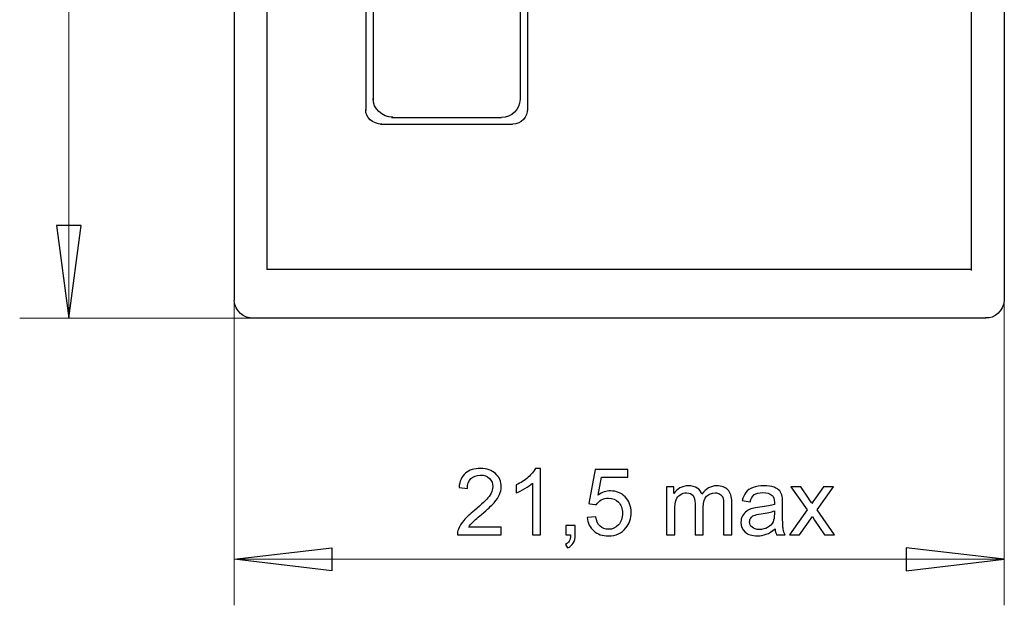
# Model space of a CAD drawing. Units: millimetres. Extents: x -87 to 21, y 74 to 272.
# Drawn here: x -79 to -41, y 74 to 97 of the extents above; entities that cross this region are included whole.
import ezdxf

# ---------------------------------------------------------------- set-up
doc = ezdxf.new("R2010")
doc.units = ezdxf.units.MM
doc.header["$MEASUREMENT"] = 0
doc.layers.add('layer 1', color=7, linetype='Continuous')

# ---------------------------------------------------------------- blocks, each defined once
blk = doc.blocks.new('4')
at = {"layer": 'layer 1', "color": 250, "lineweight": 30}
for points, knots in [([(-50.5774, 120.9998), (-50.5774, 120.9998), (-50.5774, 120.0672), (-50.5774, 120.0672), (-50.5774, 120.0672), (-50.5774, 120.0672), (-42.8564, 120.0672), (-42.8564, 120.0672), (-42.8564, 120.0672), (-42.8564, 120.0672), (-42.5896, 119.8004), (-42.5896, 119.8004), (-42.5896, 119.8004), (-42.5896, 119.8004), (-42.5896, 87.0106), (-42.5896, 87.0106)], [0, 0, 0, 0, 0.2, 0.2, 0.2, 0.2, 0.4, 0.4, 0.4, 0.4, 0.6, 0.6, 0.6, 0.6, 1, 1, 1, 1]), ([(-64.7004, 92.874), (-65.1229, 92.8801), (-65.4746, 93.2042), (-65.4591, 93.5869), (-65.4591, 93.5869), (-65.4591, 93.5869), (-65.4591, 93.5869), (-65.4586, 93.5983)], [0, 0, 0, 0, 0.3333333, 0.3333333, 0.3333333, 0.3333333, 1, 1, 1, 1]), ([(-59.5545, 93.1974), (-59.5444, 92.8868), (-59.7977, 92.6138), (-60.1104, 92.6071), (-60.1104, 92.6071), (-60.1104, 92.6071), (-60.1104, 92.6071), (-60.1199, 92.6071)], [0, 0, 0, 0, 0.3333333, 0.3333333, 0.3333333, 0.3333333, 1, 1, 1, 1])]:
    blk.add_open_spline(points, degree=3, knots=knots, dxfattribs=at)
for points in [[(-70.7729, 120.5996), (-70.7729, 120.5996), (-70.7729, 85.8566), (-70.7729, 85.8566)], [(-41.316, 120.5996), (-41.316, 120.5996), (-41.316, 85.8566), (-41.316, 85.8566)], [(-69.5248, 119.799), (-69.5248, 119.799), (-69.5248, 87.0474), (-69.5248, 87.0474)], [(-65.7449, 97.9161), (-65.7449, 97.9161), (-65.7449, 93.1395), (-65.7449, 93.1395)], [(-59.5551, 97.9161), (-59.5551, 97.9161), (-59.5551, 93.1395), (-59.5551, 93.1395)], [(-65.4591, 97.5157), (-65.4591, 97.5157), (-65.4591, 93.5383), (-65.4591, 93.5383)], [(-59.8374, 97.5157), (-59.8374, 97.5157), (-59.8374, 93.5383), (-59.8374, 93.5383)], [(-59.8361, 93.5613), (-59.8515, 93.1725), (-60.1677, 92.8598), (-60.5492, 92.8713)], [(-65.1336, 92.6071), (-65.4786, 92.6185), (-65.7543, 92.8699), (-65.7428, 93.1725)], [(-64.7521, 92.8699), (-64.7521, 92.8699), (-60.5444, 92.8699), (-60.5444, 92.8699)], [(-65.1768, 92.6071), (-65.1768, 92.6071), (-60.1226, 92.6071), (-60.1226, 92.6071)], [(-42.5896, 87.0474), (-42.5896, 87.0474), (-69.5248, 87.0474), (-69.5248, 87.0474)], [(-70.0329, 85.1914), (-70.4096, 85.1685), (-70.7452, 85.4638), (-70.7762, 85.8573)], [(-41.3253, 85.8506), (-41.3597, 85.461), (-41.6745, 85.1639), (-42.0337, 85.1949)], [(-42.0235, 85.1914), (-42.0235, 85.1914), (-70.0894, 85.1914), (-70.0894, 85.1914)]]:
    blk.add_open_spline(points, degree=3, dxfattribs=at)

msp = doc.modelspace()

# ---------------------------------------------------------------- linework, layer by layer
at = {"layer": 'layer 1', "color": 250, "lineweight": 9}
for points in [[(-77.1041, 121.2506), (-77.1041, 121.2506), (-77.1041, 85.1887), (-77.1041, 85.1887)], [(-70.7748, 85.8547), (-70.7748, 85.8547), (-70.7748, 74.1961), (-70.7748, 74.1961)], [(-41.3181, 85.8547), (-41.3181, 85.8547), (-41.3181, 74.1961), (-41.3181, 74.1961)], [(-70.091, 85.1914), (-70.091, 85.1914), (-78.9802, 85.1914), (-78.9802, 85.1914)], [(-70.7748, 75.9644), (-70.7748, 75.9644), (-41.3181, 75.9644), (-41.3181, 75.9644)]]:
    msp.add_open_spline(points, degree=3, dxfattribs=at)
at = {"layer": 'layer 1', "color": 250}
for points, knots in [([(-77.1041, 85.1914), (-77.1041, 85.1914), (-77.5659, 88.7334), (-77.5659, 88.7334), (-77.5659, 88.7334), (-77.5659, 88.7334), (-76.6256, 88.7334), (-76.6256, 88.7334), (-76.6256, 88.7334), (-76.6256, 88.7334), (-77.1041, 85.1914), (-77.1041, 85.1914)], [0, 0, 0, 0, 0.25, 0.25, 0.25, 0.25, 0.5, 0.5, 0.5, 0.5, 1, 1, 1, 1]), ([(-77.1041, 85.1914), (-77.1041, 85.1914), (-77.5659, 88.7334), (-77.5659, 88.7334), (-77.5659, 88.7334), (-77.5659, 88.7334), (-76.6256, 88.7334), (-76.6256, 88.7334), (-76.6256, 88.7334), (-76.6256, 88.7334), (-77.1041, 85.1914), (-77.1041, 85.1914)], [0, 0, 0, 0, 0.25, 0.25, 0.25, 0.25, 0.5, 0.5, 0.5, 0.5, 1, 1, 1, 1]), ([(-77.1041, 85.1914), (-77.1041, 85.1914), (-77.5659, 88.7334), (-77.5659, 88.7334), (-77.5659, 88.7334), (-77.5659, 88.7334), (-76.6256, 88.7334), (-76.6256, 88.7334), (-76.6256, 88.7334), (-76.6256, 88.7334), (-77.1041, 85.1914), (-77.1041, 85.1914)], [0, 0, 0, 0, 0.25, 0.25, 0.25, 0.25, 0.5, 0.5, 0.5, 0.5, 1, 1, 1, 1]), ([(-77.1041, 85.1914), (-77.1041, 85.1914), (-77.5659, 88.7334), (-77.5659, 88.7334), (-77.5659, 88.7334), (-77.5659, 88.7334), (-76.6256, 88.7334), (-76.6256, 88.7334), (-76.6256, 88.7334), (-76.6256, 88.7334), (-77.1041, 85.1914), (-77.1041, 85.1914)], [0, 0, 0, 0, 0.25, 0.25, 0.25, 0.25, 0.5, 0.5, 0.5, 0.5, 1, 1, 1, 1]), ([(-77.1041, 85.1914), (-77.1041, 85.1914), (-77.5659, 88.7334), (-77.5659, 88.7334), (-77.5659, 88.7334), (-77.5659, 88.7334), (-76.6256, 88.7334), (-76.6256, 88.7334), (-76.6256, 88.7334), (-76.6256, 88.7334), (-77.1041, 85.1914), (-77.1041, 85.1914)], [0, 0, 0, 0, 0.25, 0.25, 0.25, 0.25, 0.5, 0.5, 0.5, 0.5, 1, 1, 1, 1]), ([(-77.1041, 85.1914), (-77.1041, 85.1914), (-77.5659, 88.7334), (-77.5659, 88.7334), (-77.5659, 88.7334), (-77.5659, 88.7334), (-76.6256, 88.7334), (-76.6256, 88.7334), (-76.6256, 88.7334), (-76.6256, 88.7334), (-77.1041, 85.1914), (-77.1041, 85.1914)], [0, 0, 0, 0, 0.25, 0.25, 0.25, 0.25, 0.5, 0.5, 0.5, 0.5, 1, 1, 1, 1]), ([(-77.1041, 85.1914), (-77.1041, 85.1914), (-77.5659, 88.7334), (-77.5659, 88.7334), (-77.5659, 88.7334), (-77.5659, 88.7334), (-76.6256, 88.7334), (-76.6256, 88.7334), (-76.6256, 88.7334), (-76.6256, 88.7334), (-77.1041, 85.1914), (-77.1041, 85.1914)], [0, 0, 0, 0, 0.25, 0.25, 0.25, 0.25, 0.5, 0.5, 0.5, 0.5, 1, 1, 1, 1]), ([(-60.5577, 77.1902), (-60.5577, 77.1902), (-60.5577, 76.8929), (-60.5577, 76.8929), (-60.5577, 76.8929), (-60.5577, 76.8929), (-62.2351, 76.8929), (-62.2351, 76.8929), (-62.2351, 76.8929), (-62.2374, 76.9678), (-62.2251, 77.0398), (-62.1985, 77.1094), (-62.1985, 77.1094), (-62.1555, 77.2232), (-62.0865, 77.3358), (-61.9915, 77.4461), (-61.9915, 77.4461), (-61.8965, 77.5564), (-61.7609, 77.6838), (-61.5845, 77.8283), (-61.5845, 77.8283), (-61.3103, 78.0542), (-61.1239, 78.2329), (-61.0266, 78.365), (-61.0266, 78.365), (-60.9287, 78.4971), (-60.8798, 78.6221), (-60.8798, 78.7401), (-60.8798, 78.7401), (-60.8798, 78.8634), (-60.924, 78.9672), (-61.0125, 79.0521), (-61.0125, 79.0521), (-61.1009, 79.1364), (-61.2165, 79.1789), (-61.3587, 79.1789), (-61.3587, 79.1789), (-61.5091, 79.1789), (-61.6294, 79.1341), (-61.7196, 79.0444), (-61.7196, 79.0444), (-61.8098, 78.9554), (-61.8553, 78.8315), (-61.8564, 78.6729), (-61.8564, 78.6729), (-61.8564, 78.6729), (-62.1749, 78.7047), (-62.1749, 78.7047), (-62.1749, 78.7047), (-62.1531, 78.943), (-62.0705, 79.1246), (-61.9278, 79.2497), (-61.9278, 79.2497), (-61.7845, 79.3747), (-61.5928, 79.4372), (-61.3516, 79.4372), (-61.3516, 79.4372), (-61.1086, 79.4372), (-60.9157, 79.37), (-60.7742, 79.2349), (-60.7742, 79.2349), (-60.632, 79.0999), (-60.5613, 78.9324), (-60.5613, 78.733), (-60.5613, 78.733), (-60.5613, 78.6316), (-60.5819, 78.5319), (-60.6238, 78.434), (-60.6238, 78.434), (-60.6651, 78.3355), (-60.7341, 78.2323), (-60.8302, 78.1238), (-60.8302, 78.1238), (-60.9269, 78.0158), (-61.0868, 77.8666), (-61.3097, 77.6779), (-61.3097, 77.6779), (-61.4967, 77.521), (-61.617, 77.4149), (-61.6701, 77.3588), (-61.6701, 77.3588), (-61.7231, 77.3028), (-61.7668, 77.2468), (-61.8016, 77.1902), (-61.8016, 77.1902), (-61.8016, 77.1902), (-60.5577, 77.1902), (-60.5577, 77.1902)], [0, 0, 0, 0, 0.0434783, 0.0434783, 0.0434783, 0.0434783, 0.0869565, 0.0869565, 0.0869565, 0.0869565, 0.1304348, 0.1304348, 0.1304348, 0.1304348, 0.173913, 0.173913, 0.173913, 0.1739131, 0.2173913, 0.2173913, 0.2173913, 0.2173913, 0.2608696, 0.2608696, 0.2608696, 0.2608696, 0.3043478, 0.3043478, 0.3043478, 0.3043478, 0.3478261, 0.3478261, 0.3478261, 0.3478261, 0.3913043, 0.3913043, 0.3913043, 0.3913044, 0.4347826, 0.4347826, 0.4347826, 0.4347826, 0.4782609, 0.4782609, 0.4782609, 0.4782609, 0.5217391, 0.5217391, 0.5217391, 0.5217391, 0.5652174, 0.5652174, 0.5652174, 0.5652174, 0.6086957, 0.6086957, 0.6086957, 0.6086957, 0.6521739, 0.6521739, 0.6521739, 0.6521739, 0.6956522, 0.6956522, 0.6956522, 0.6956522, 0.7391304, 0.7391304, 0.7391304, 0.7391304, 0.7826087, 0.7826087, 0.7826087, 0.7826087, 0.826087, 0.826087, 0.826087, 0.826087, 0.8695652, 0.8695652, 0.8695652, 0.8695652, 0.9130435, 0.9130435, 0.9130435, 0.9130435, 1, 1, 1, 1]), ([(-59.0532, 76.8929), (-59.0532, 76.8929), (-59.3646, 76.8929), (-59.3646, 76.8929), (-59.3646, 76.8929), (-59.3646, 76.8929), (-59.3646, 78.8758), (-59.3646, 78.8758), (-59.3646, 78.8758), (-59.4395, 78.8038), (-59.538, 78.7324), (-59.6595, 78.6611), (-59.6595, 78.6611), (-59.781, 78.5897), (-59.8907, 78.536), (-59.9874, 78.5006), (-59.9874, 78.5006), (-59.9874, 78.5006), (-59.9874, 78.8014), (-59.9874, 78.8014), (-59.9874, 78.8014), (-59.8134, 78.8828), (-59.6613, 78.9819), (-59.5309, 79.0987), (-59.5309, 79.0987), (-59.4006, 79.2149), (-59.308, 79.3275), (-59.2537, 79.4372), (-59.2537, 79.4372), (-59.2537, 79.4372), (-59.0532, 79.4372), (-59.0532, 79.4372), (-59.0532, 79.4372), (-59.0532, 79.4372), (-59.0532, 76.8929), (-59.0532, 76.8929)], [0, 0, 0, 0, 0.1, 0.1, 0.1, 0.1, 0.2, 0.2, 0.2, 0.2, 0.3, 0.3, 0.3, 0.3, 0.4, 0.4, 0.4, 0.4, 0.5, 0.5, 0.5, 0.5, 0.6, 0.6, 0.6, 0.6, 0.7, 0.7, 0.7, 0.7, 0.8, 0.8, 0.8, 0.8, 1, 1, 1, 1]), ([(-57.2697, 77.5582), (-57.2697, 77.5582), (-56.9441, 77.5829), (-56.9441, 77.5829), (-56.9441, 77.5829), (-56.9199, 77.4243), (-56.8639, 77.3052), (-56.7766, 77.2249), (-56.7766, 77.2249), (-56.6893, 77.1453), (-56.5826, 77.1052), (-56.457, 77.1052), (-56.457, 77.1052), (-56.3054, 77.1052), (-56.1786, 77.1618), (-56.0754, 77.2745), (-56.0754, 77.2745), (-55.9727, 77.3877), (-55.9214, 77.5375), (-55.9214, 77.7239), (-55.9214, 77.7239), (-55.9214, 77.9014), (-55.9704, 78.0412), (-56.0689, 78.1438), (-56.0689, 78.1438), (-56.1674, 78.2465), (-56.2977, 78.2978), (-56.4599, 78.2978), (-56.4599, 78.2978), (-56.5608, 78.2978), (-56.651, 78.2748), (-56.7312, 78.2288), (-56.7312, 78.2288), (-56.8108, 78.1828), (-56.8733, 78.1232), (-56.9193, 78.0501), (-56.9193, 78.0501), (-56.9193, 78.0501), (-57.2131, 78.0925), (-57.2131, 78.0925), (-57.2131, 78.0925), (-57.2131, 78.0925), (-56.9689, 79.3948), (-56.9689, 79.3948), (-56.9689, 79.3948), (-56.9689, 79.3948), (-55.7126, 79.3948), (-55.7126, 79.3948), (-55.7126, 79.3948), (-55.7126, 79.3948), (-55.7126, 79.0975), (-55.7126, 79.0975), (-55.7126, 79.0975), (-55.7126, 79.0975), (-56.7206, 79.0975), (-56.7206, 79.0975), (-56.7206, 79.0975), (-56.7206, 79.0975), (-56.8556, 78.414), (-56.8556, 78.414), (-56.8556, 78.414), (-56.7041, 78.5207), (-56.5448, 78.5738), (-56.3785, 78.5738), (-56.3785, 78.5738), (-56.1579, 78.5738), (-55.9716, 78.4971), (-55.82, 78.3438), (-55.82, 78.3438), (-55.6684, 78.1904), (-55.5923, 77.9934), (-55.5923, 77.7528), (-55.5923, 77.7528), (-55.5923, 77.5234), (-55.659, 77.3252), (-55.7923, 77.1583), (-55.7923, 77.1583), (-55.9545, 76.9531), (-56.1762, 76.8504), (-56.457, 76.8504), (-56.457, 76.8504), (-56.687, 76.8504), (-56.8745, 76.9153), (-57.0202, 77.0445), (-57.0202, 77.0445), (-57.1659, 77.1736), (-57.249, 77.3447), (-57.2697, 77.5582)], [0, 0, 0, 0, 0.0434783, 0.0434783, 0.0434783, 0.0434783, 0.0869565, 0.0869565, 0.0869565, 0.0869565, 0.1304348, 0.1304348, 0.1304348, 0.1304348, 0.173913, 0.173913, 0.173913, 0.1739131, 0.2173913, 0.2173913, 0.2173913, 0.2173913, 0.2608696, 0.2608696, 0.2608696, 0.2608696, 0.3043478, 0.3043478, 0.3043478, 0.3043478, 0.3478261, 0.3478261, 0.3478261, 0.3478261, 0.3913043, 0.3913043, 0.3913043, 0.3913044, 0.4347826, 0.4347826, 0.4347826, 0.4347826, 0.4782609, 0.4782609, 0.4782609, 0.4782609, 0.5217391, 0.5217391, 0.5217391, 0.5217391, 0.5652174, 0.5652174, 0.5652174, 0.5652174, 0.6086957, 0.6086957, 0.6086957, 0.6086957, 0.6521739, 0.6521739, 0.6521739, 0.6521739, 0.6956522, 0.6956522, 0.6956522, 0.6956522, 0.7391304, 0.7391304, 0.7391304, 0.7391304, 0.7826087, 0.7826087, 0.7826087, 0.7826087, 0.826087, 0.826087, 0.826087, 0.826087, 0.8695652, 0.8695652, 0.8695652, 0.8695652, 0.9130435, 0.9130435, 0.9130435, 0.9130435, 1, 1, 1, 1]), ([(-54.2334, 76.8929), (-54.2334, 76.8929), (-54.2334, 78.7295), (-54.2334, 78.7295), (-54.2334, 78.7295), (-54.2334, 78.7295), (-53.9539, 78.7295), (-53.9539, 78.7295), (-53.9539, 78.7295), (-53.9539, 78.7295), (-53.9539, 78.47), (-53.9539, 78.47), (-53.9539, 78.47), (-53.8967, 78.5596), (-53.82, 78.6322), (-53.7245, 78.6864), (-53.7245, 78.6864), (-53.6289, 78.7413), (-53.5204, 78.7684), (-53.3983, 78.7684), (-53.3983, 78.7684), (-53.2627, 78.7684), (-53.1512, 78.7401), (-53.0645, 78.6841), (-53.0645, 78.6841), (-52.9778, 78.6275), (-52.9165, 78.549), (-52.8811, 78.4476), (-52.8811, 78.4476), (-52.7348, 78.6617), (-52.5455, 78.7684), (-52.3119, 78.7684), (-52.3119, 78.7684), (-52.1291, 78.7684), (-51.9881, 78.7183), (-51.8902, 78.6174), (-51.8902, 78.6174), (-51.7917, 78.5166), (-51.7422, 78.3615), (-51.7422, 78.1521), (-51.7422, 78.1521), (-51.7422, 78.1521), (-51.7422, 76.8929), (-51.7422, 76.8929), (-51.7422, 76.8929), (-51.7422, 76.8929), (-52.0536, 76.8929), (-52.0536, 76.8929), (-52.0536, 76.8929), (-52.0536, 76.8929), (-52.0536, 78.0489), (-52.0536, 78.0489), (-52.0536, 78.0489), (-52.0536, 78.1727), (-52.0642, 78.2624), (-52.0843, 78.3172), (-52.0843, 78.3172), (-52.1043, 78.3721), (-52.1409, 78.4157), (-52.1946, 78.4493), (-52.1946, 78.4493), (-52.2476, 78.483), (-52.3102, 78.4995), (-52.3815, 78.4995), (-52.3815, 78.4995), (-52.5113, 78.4995), (-52.6186, 78.4564), (-52.7041, 78.3709), (-52.7041, 78.3709), (-52.7897, 78.2848), (-52.8321, 78.1474), (-52.8321, 77.9586), (-52.8321, 77.9586), (-52.8321, 77.9586), (-52.8321, 76.8929), (-52.8321, 76.8929), (-52.8321, 76.8929), (-52.8321, 76.8929), (-53.1435, 76.8929), (-53.1435, 76.8929), (-53.1435, 76.8929), (-53.1435, 76.8929), (-53.1435, 78.0849), (-53.1435, 78.0849), (-53.1435, 78.0849), (-53.1435, 78.2229), (-53.1689, 78.3267), (-53.2196, 78.3957), (-53.2196, 78.3957), (-53.2703, 78.4647), (-53.3535, 78.4995), (-53.4685, 78.4995), (-53.4685, 78.4995), (-53.5558, 78.4995), (-53.6366, 78.4765), (-53.7109, 78.4305), (-53.7109, 78.4305), (-53.7852, 78.3845), (-53.8389, 78.3172), (-53.8725, 78.2282), (-53.8725, 78.2282), (-53.9055, 78.1397), (-53.922, 78.0117), (-53.922, 77.8448), (-53.922, 77.8448), (-53.922, 77.8448), (-53.922, 76.8929), (-53.922, 76.8929), (-53.922, 76.8929), (-53.922, 76.8929), (-54.2334, 76.8929), (-54.2334, 76.8929)], [0, 0, 0, 0, 0.0344828, 0.0344828, 0.0344828, 0.0344828, 0.0689655, 0.0689655, 0.0689655, 0.0689655, 0.1034483, 0.1034483, 0.1034483, 0.1034483, 0.137931, 0.137931, 0.137931, 0.137931, 0.1724138, 0.1724138, 0.1724138, 0.1724138, 0.2068966, 0.2068966, 0.2068966, 0.2068966, 0.2413793, 0.2413793, 0.2413793, 0.2413793, 0.2758621, 0.2758621, 0.2758621, 0.2758621, 0.3103448, 0.3103448, 0.3103448, 0.3103448, 0.3448276, 0.3448276, 0.3448276, 0.3448276, 0.3793103, 0.3793103, 0.3793103, 0.3793104, 0.4137931, 0.4137931, 0.4137931, 0.4137931, 0.4482759, 0.4482759, 0.4482759, 0.4482759, 0.4827586, 0.4827586, 0.4827586, 0.4827586, 0.5172414, 0.5172414, 0.5172414, 0.5172414, 0.5517241, 0.5517241, 0.5517241, 0.5517241, 0.5862069, 0.5862069, 0.5862069, 0.5862069, 0.6206897, 0.6206897, 0.6206897, 0.6206897, 0.6551724, 0.6551724, 0.6551724, 0.6551724, 0.6896552, 0.6896552, 0.6896552, 0.6896552, 0.7241379, 0.7241379, 0.7241379, 0.7241379, 0.7586207, 0.7586207, 0.7586207, 0.7586207, 0.7931034, 0.7931034, 0.7931034, 0.7931035, 0.8275862, 0.8275862, 0.8275862, 0.8275862, 0.862069, 0.862069, 0.862069, 0.862069, 0.8965517, 0.8965517, 0.8965517, 0.8965517, 0.9310345, 0.9310345, 0.9310345, 0.9310345, 1, 1, 1, 1]), ([(-50.0861, 77.1229), (-50.2017, 77.0244), (-50.3132, 76.9554), (-50.4199, 76.9147), (-50.4199, 76.9147), (-50.5267, 76.874), (-50.6411, 76.854), (-50.7638, 76.854), (-50.7638, 76.854), (-50.9655, 76.854), (-51.1206, 76.9029), (-51.2291, 77.0014), (-51.2291, 77.0014), (-51.3376, 77.0993), (-51.3919, 77.2249), (-51.3919, 77.3777), (-51.3919, 77.3777), (-51.3919, 77.4673), (-51.3713, 77.5493), (-51.3306, 77.6236), (-51.3306, 77.6236), (-51.2893, 77.698), (-51.2356, 77.7569), (-51.1696, 77.8018), (-51.1696, 77.8018), (-51.1029, 77.8466), (-51.0286, 77.8808), (-50.9454, 77.9038), (-50.9454, 77.9038), (-50.8841, 77.9197), (-50.7915, 77.935), (-50.6682, 77.9504), (-50.6682, 77.9504), (-50.417, 77.9799), (-50.2312, 78.0158), (-50.1127, 78.0571), (-50.1127, 78.0571), (-50.1115, 78.0996), (-50.1109, 78.1267), (-50.1109, 78.1379), (-50.1109, 78.1379), (-50.1109, 78.2641), (-50.1404, 78.3532), (-50.1994, 78.4051), (-50.1994, 78.4051), (-50.279, 78.4753), (-50.3975, 78.5101), (-50.5544, 78.5101), (-50.5544, 78.5101), (-50.7013, 78.5101), (-50.8098, 78.4841), (-50.8794, 78.4328), (-50.8794, 78.4328), (-50.9496, 78.3815), (-51.0009, 78.2907), (-51.0345, 78.1598), (-51.0345, 78.1598), (-51.0345, 78.1598), (-51.3388, 78.2022), (-51.3388, 78.2022), (-51.3388, 78.2022), (-51.3111, 78.3326), (-51.2657, 78.4381), (-51.202, 78.5183), (-51.202, 78.5183), (-51.1383, 78.5986), (-51.0463, 78.6599), (-50.926, 78.7035), (-50.926, 78.7035), (-50.8063, 78.7466), (-50.6665, 78.7684), (-50.5084, 78.7684), (-50.5084, 78.7684), (-50.3515, 78.7684), (-50.2235, 78.7501), (-50.1251, 78.713), (-50.1251, 78.713), (-50.0271, 78.6758), (-49.9546, 78.6298), (-49.9086, 78.5738), (-49.9086, 78.5738), (-49.8626, 78.5178), (-49.8302, 78.447), (-49.8113, 78.3615), (-49.8113, 78.3615), (-49.8013, 78.3084), (-49.796, 78.2128), (-49.796, 78.0754), (-49.796, 78.0754), (-49.796, 78.0754), (-49.796, 77.6626), (-49.796, 77.6626), (-49.796, 77.6626), (-49.796, 77.3742), (-49.7895, 77.1919), (-49.7765, 77.1147), (-49.7765, 77.1147), (-49.7641, 77.0374), (-49.7382, 76.9637), (-49.7004, 76.8929), (-49.7004, 76.8929), (-49.7004, 76.8929), (-50.026, 76.8929), (-50.026, 76.8929), (-50.026, 76.8929), (-50.0572, 76.9584), (-50.0773, 77.035), (-50.0861, 77.1229)], [0, 0, 0, 0, 0.0357143, 0.0357143, 0.0357143, 0.0357143, 0.0714286, 0.0714286, 0.0714286, 0.0714286, 0.1071429, 0.1071429, 0.1071429, 0.1071429, 0.1428571, 0.1428571, 0.1428571, 0.1428572, 0.1785714, 0.1785714, 0.1785714, 0.1785714, 0.2142857, 0.2142857, 0.2142857, 0.2142857, 0.25, 0.25, 0.25, 0.25, 0.2857143, 0.2857143, 0.2857143, 0.2857143, 0.3214286, 0.3214286, 0.3214286, 0.3214286, 0.3571429, 0.3571429, 0.3571429, 0.3571429, 0.3928571, 0.3928571, 0.3928571, 0.3928572, 0.4285714, 0.4285714, 0.4285714, 0.4285714, 0.4642857, 0.4642857, 0.4642857, 0.4642857, 0.5, 0.5, 0.5, 0.5, 0.5357143, 0.5357143, 0.5357143, 0.5357143, 0.5714286, 0.5714286, 0.5714286, 0.5714286, 0.6071429, 0.6071429, 0.6071429, 0.6071429, 0.6428571, 0.6428571, 0.6428571, 0.6428572, 0.6785714, 0.6785714, 0.6785714, 0.6785714, 0.7142857, 0.7142857, 0.7142857, 0.7142857, 0.75, 0.75, 0.75, 0.75, 0.7857143, 0.7857143, 0.7857143, 0.7857143, 0.8214286, 0.8214286, 0.8214286, 0.8214286, 0.8571429, 0.8571429, 0.8571429, 0.8571429, 0.8928571, 0.8928571, 0.8928571, 0.8928572, 0.9285714, 0.9285714, 0.9285714, 0.9285714, 1, 1, 1, 1]), ([(-49.53, 76.8929), (-49.53, 76.8929), (-48.8594, 77.8442), (-48.8594, 77.8442), (-48.8594, 77.8442), (-48.8594, 77.8442), (-49.4804, 78.7295), (-49.4804, 78.7295), (-49.4804, 78.7295), (-49.4804, 78.7295), (-49.0977, 78.7295), (-49.0977, 78.7295), (-49.0977, 78.7295), (-49.0977, 78.7295), (-48.8075, 78.296), (-48.8075, 78.296), (-48.8075, 78.296), (-48.7538, 78.2146), (-48.7113, 78.1485), (-48.6813, 78.0966), (-48.6813, 78.0966), (-48.6288, 78.1704), (-48.5822, 78.237), (-48.5403, 78.2966), (-48.5403, 78.2966), (-48.5403, 78.2966), (-48.2348, 78.7295), (-48.2348, 78.7295), (-48.2348, 78.7295), (-48.2348, 78.7295), (-47.8544, 78.7295), (-47.8544, 78.7295), (-47.8544, 78.7295), (-47.8544, 78.7295), (-48.479, 77.8442), (-48.479, 77.8442), (-48.479, 77.8442), (-48.479, 77.8442), (-47.8137, 76.8929), (-47.8137, 76.8929), (-47.8137, 76.8929), (-47.8137, 76.8929), (-48.1923, 76.8929), (-48.1923, 76.8929), (-48.1923, 76.8929), (-48.1923, 76.8929), (-48.5722, 77.4591), (-48.5722, 77.4591), (-48.5722, 77.4591), (-48.5722, 77.4591), (-48.6589, 77.5953), (-48.6589, 77.5953), (-48.6589, 77.5953), (-48.6589, 77.5953), (-49.1496, 76.8929), (-49.1496, 76.8929), (-49.1496, 76.8929), (-49.1496, 76.8929), (-49.53, 76.8929), (-49.53, 76.8929)], [0, 0, 0, 0, 0.0625, 0.0625, 0.0625, 0.0625, 0.125, 0.125, 0.125, 0.125, 0.1875, 0.1875, 0.1875, 0.1875, 0.25, 0.25, 0.25, 0.25, 0.3125, 0.3125, 0.3125, 0.3125, 0.375, 0.375, 0.375, 0.375, 0.4375, 0.4375, 0.4375, 0.4375, 0.5, 0.5, 0.5, 0.5, 0.5625, 0.5625, 0.5625, 0.5625, 0.625, 0.625, 0.625, 0.625, 0.6875, 0.6875, 0.6875, 0.6875, 0.75, 0.75, 0.75, 0.75, 0.8125, 0.8125, 0.8125, 0.8125, 0.875, 0.875, 0.875, 0.875, 1, 1, 1, 1]), ([(-50.1109, 77.813), (-50.2241, 77.767), (-50.394, 77.728), (-50.6205, 77.6962), (-50.6205, 77.6962), (-50.749, 77.6779), (-50.8399, 77.6573), (-50.893, 77.6343), (-50.893, 77.6343), (-50.946, 77.6113), (-50.9867, 77.5776), (-51.0156, 77.534), (-51.0156, 77.534), (-51.0445, 77.4898), (-51.0593, 77.4408), (-51.0593, 77.3865), (-51.0593, 77.3865), (-51.0593, 77.3046), (-51.028, 77.2356), (-50.9649, 77.1807), (-50.9649, 77.1807), (-50.9018, 77.1259), (-50.8098, 77.0981), (-50.6889, 77.0981), (-50.6889, 77.0981), (-50.5692, 77.0981), (-50.4624, 77.1241), (-50.3686, 77.1766), (-50.3686, 77.1766), (-50.2754, 77.2285), (-50.2064, 77.2999), (-50.1628, 77.3901), (-50.1628, 77.3901), (-50.1292, 77.4603), (-50.1127, 77.5635), (-50.1127, 77.6997), (-50.1127, 77.6997), (-50.1127, 77.6997), (-50.1109, 77.813), (-50.1109, 77.813)], [0, 0, 0, 0, 0.0909091, 0.0909091, 0.0909091, 0.0909091, 0.1818182, 0.1818182, 0.1818182, 0.1818182, 0.2727273, 0.2727273, 0.2727273, 0.2727273, 0.3636364, 0.3636364, 0.3636364, 0.3636364, 0.4545455, 0.4545455, 0.4545455, 0.4545455, 0.5454545, 0.5454545, 0.5454545, 0.5454546, 0.6363636, 0.6363636, 0.6363636, 0.6363636, 0.7272727, 0.7272727, 0.7272727, 0.7272727, 0.8181818, 0.8181818, 0.8181818, 0.8181818, 1, 1, 1, 1]), ([(-58.0866, 76.8929), (-58.0866, 76.8929), (-58.0866, 77.2468), (-58.0866, 77.2468), (-58.0866, 77.2468), (-58.0866, 77.2468), (-57.7327, 77.2468), (-57.7327, 77.2468), (-57.7327, 77.2468), (-57.7327, 77.2468), (-57.7327, 76.8929), (-57.7327, 76.8929), (-57.7327, 76.8929), (-57.7327, 76.7626), (-57.7557, 76.657), (-57.8023, 76.5768), (-57.8023, 76.5768), (-57.8483, 76.4966), (-57.922, 76.434), (-58.0229, 76.3904), (-58.0229, 76.3904), (-58.0229, 76.3904), (-58.1078, 76.5249), (-58.1078, 76.5249), (-58.1078, 76.5249), (-58.0417, 76.5538), (-57.9934, 76.5962), (-57.9627, 76.6517), (-57.9627, 76.6517), (-57.9314, 76.7077), (-57.9137, 76.7879), (-57.9102, 76.8929), (-57.9102, 76.8929), (-57.9102, 76.8929), (-58.0866, 76.8929), (-58.0866, 76.8929)], [0, 0, 0, 0, 0.1, 0.1, 0.1, 0.1, 0.2, 0.2, 0.2, 0.2, 0.3, 0.3, 0.3, 0.3, 0.4, 0.4, 0.4, 0.4, 0.5, 0.5, 0.5, 0.5, 0.6, 0.6, 0.6, 0.6, 0.7, 0.7, 0.7, 0.7, 0.8, 0.8, 0.8, 0.8, 1, 1, 1, 1]), ([(-70.7748, 75.9644), (-70.7748, 75.9644), (-67.0454, 75.5157), (-67.0454, 75.5157), (-67.0454, 75.5157), (-67.0454, 75.5157), (-67.0454, 76.4011), (-67.0454, 76.4011), (-67.0454, 76.4011), (-67.0454, 76.4011), (-70.7748, 75.9644), (-70.7748, 75.9644)], [0, 0, 0, 0, 0.25, 0.25, 0.25, 0.25, 0.5, 0.5, 0.5, 0.5, 1, 1, 1, 1]), ([(-70.7748, 75.9644), (-70.7748, 75.9644), (-67.0454, 75.5157), (-67.0454, 75.5157), (-67.0454, 75.5157), (-67.0454, 75.5157), (-67.0454, 76.4011), (-67.0454, 76.4011), (-67.0454, 76.4011), (-67.0454, 76.4011), (-70.7748, 75.9644), (-70.7748, 75.9644)], [0, 0, 0, 0, 0.25, 0.25, 0.25, 0.25, 0.5, 0.5, 0.5, 0.5, 1, 1, 1, 1]), ([(-70.7748, 75.9644), (-70.7748, 75.9644), (-67.0454, 75.5157), (-67.0454, 75.5157), (-67.0454, 75.5157), (-67.0454, 75.5157), (-67.0454, 76.4011), (-67.0454, 76.4011), (-67.0454, 76.4011), (-67.0454, 76.4011), (-70.7748, 75.9644), (-70.7748, 75.9644)], [0, 0, 0, 0, 0.25, 0.25, 0.25, 0.25, 0.5, 0.5, 0.5, 0.5, 1, 1, 1, 1]), ([(-70.7748, 75.9644), (-70.7748, 75.9644), (-67.0454, 75.5157), (-67.0454, 75.5157), (-67.0454, 75.5157), (-67.0454, 75.5157), (-67.0454, 76.4011), (-67.0454, 76.4011), (-67.0454, 76.4011), (-67.0454, 76.4011), (-70.7748, 75.9644), (-70.7748, 75.9644)], [0, 0, 0, 0, 0.25, 0.25, 0.25, 0.25, 0.5, 0.5, 0.5, 0.5, 1, 1, 1, 1]), ([(-70.7748, 75.9644), (-70.7748, 75.9644), (-67.0454, 75.5157), (-67.0454, 75.5157), (-67.0454, 75.5157), (-67.0454, 75.5157), (-67.0454, 76.4011), (-67.0454, 76.4011), (-67.0454, 76.4011), (-67.0454, 76.4011), (-70.7748, 75.9644), (-70.7748, 75.9644)], [0, 0, 0, 0, 0.25, 0.25, 0.25, 0.25, 0.5, 0.5, 0.5, 0.5, 1, 1, 1, 1]), ([(-70.7748, 75.9644), (-70.7748, 75.9644), (-67.0454, 75.5157), (-67.0454, 75.5157), (-67.0454, 75.5157), (-67.0454, 75.5157), (-67.0454, 76.4011), (-67.0454, 76.4011), (-67.0454, 76.4011), (-67.0454, 76.4011), (-70.7748, 75.9644), (-70.7748, 75.9644)], [0, 0, 0, 0, 0.25, 0.25, 0.25, 0.25, 0.5, 0.5, 0.5, 0.5, 1, 1, 1, 1]), ([(-70.7748, 75.9644), (-70.7748, 75.9644), (-67.0454, 75.5157), (-67.0454, 75.5157), (-67.0454, 75.5157), (-67.0454, 75.5157), (-67.0454, 76.4011), (-67.0454, 76.4011), (-67.0454, 76.4011), (-67.0454, 76.4011), (-70.7748, 75.9644), (-70.7748, 75.9644)], [0, 0, 0, 0, 0.25, 0.25, 0.25, 0.25, 0.5, 0.5, 0.5, 0.5, 1, 1, 1, 1]), ([(-41.3181, 75.9644), (-41.3181, 75.9644), (-45.0641, 75.5157), (-45.0641, 75.5157), (-45.0641, 75.5157), (-45.0641, 75.5157), (-45.0641, 76.4011), (-45.0641, 76.4011), (-45.0641, 76.4011), (-45.0641, 76.4011), (-41.3181, 75.9644), (-41.3181, 75.9644)], [0, 0, 0, 0, 0.25, 0.25, 0.25, 0.25, 0.5, 0.5, 0.5, 0.5, 1, 1, 1, 1]), ([(-41.3181, 75.9644), (-41.3181, 75.9644), (-45.0641, 75.5157), (-45.0641, 75.5157), (-45.0641, 75.5157), (-45.0641, 75.5157), (-45.0641, 76.4011), (-45.0641, 76.4011), (-45.0641, 76.4011), (-45.0641, 76.4011), (-41.3181, 75.9644), (-41.3181, 75.9644)], [0, 0, 0, 0, 0.25, 0.25, 0.25, 0.25, 0.5, 0.5, 0.5, 0.5, 1, 1, 1, 1]), ([(-41.3181, 75.9644), (-41.3181, 75.9644), (-45.0641, 75.5157), (-45.0641, 75.5157), (-45.0641, 75.5157), (-45.0641, 75.5157), (-45.0641, 76.4011), (-45.0641, 76.4011), (-45.0641, 76.4011), (-45.0641, 76.4011), (-41.3181, 75.9644), (-41.3181, 75.9644)], [0, 0, 0, 0, 0.25, 0.25, 0.25, 0.25, 0.5, 0.5, 0.5, 0.5, 1, 1, 1, 1]), ([(-41.3181, 75.9644), (-41.3181, 75.9644), (-45.0641, 75.5157), (-45.0641, 75.5157), (-45.0641, 75.5157), (-45.0641, 75.5157), (-45.0641, 76.4011), (-45.0641, 76.4011), (-45.0641, 76.4011), (-45.0641, 76.4011), (-41.3181, 75.9644), (-41.3181, 75.9644)], [0, 0, 0, 0, 0.25, 0.25, 0.25, 0.25, 0.5, 0.5, 0.5, 0.5, 1, 1, 1, 1]), ([(-41.3181, 75.9644), (-41.3181, 75.9644), (-45.0641, 75.5157), (-45.0641, 75.5157), (-45.0641, 75.5157), (-45.0641, 75.5157), (-45.0641, 76.4011), (-45.0641, 76.4011), (-45.0641, 76.4011), (-45.0641, 76.4011), (-41.3181, 75.9644), (-41.3181, 75.9644)], [0, 0, 0, 0, 0.25, 0.25, 0.25, 0.25, 0.5, 0.5, 0.5, 0.5, 1, 1, 1, 1]), ([(-41.3181, 75.9644), (-41.3181, 75.9644), (-45.0641, 75.5157), (-45.0641, 75.5157), (-45.0641, 75.5157), (-45.0641, 75.5157), (-45.0641, 76.4011), (-45.0641, 76.4011), (-45.0641, 76.4011), (-45.0641, 76.4011), (-41.3181, 75.9644), (-41.3181, 75.9644)], [0, 0, 0, 0, 0.25, 0.25, 0.25, 0.25, 0.5, 0.5, 0.5, 0.5, 1, 1, 1, 1]), ([(-41.3181, 75.9644), (-41.3181, 75.9644), (-45.0641, 75.5157), (-45.0641, 75.5157), (-45.0641, 75.5157), (-45.0641, 75.5157), (-45.0641, 76.4011), (-45.0641, 76.4011), (-45.0641, 76.4011), (-45.0641, 76.4011), (-41.3181, 75.9644), (-41.3181, 75.9644)], [0, 0, 0, 0, 0.25, 0.25, 0.25, 0.25, 0.5, 0.5, 0.5, 0.5, 1, 1, 1, 1])]:
    msp.add_open_spline(points, degree=3, knots=knots, dxfattribs=at)

# ---------------------------------------------------------------- block references
msp.add_blockref('4', (0, 0))

doc.saveas('drawing.dxf')
